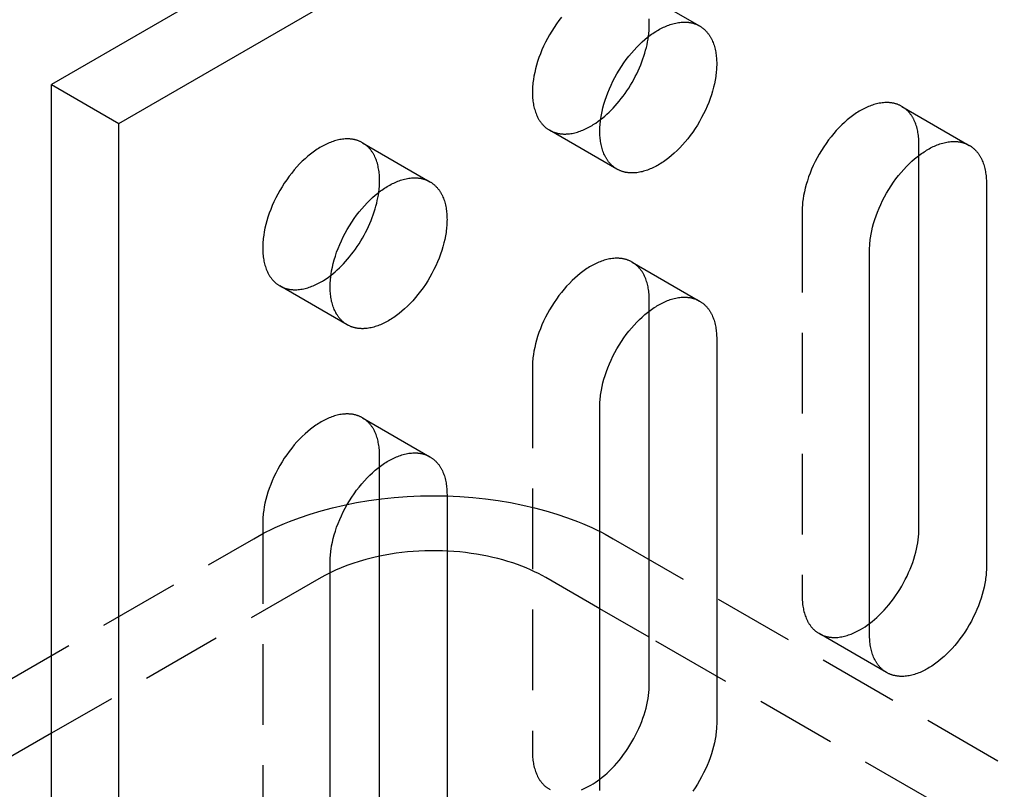
# Model space of a CAD drawing. Units: millimetres. Extents: x 1014 to 1400, y -307 to -180.
# Drawn here: x 1344 to 1375, y -259 to -235 of the extents above; entities that cross this region are included whole.
import ezdxf

# ---------------------------------------------------------------- set-up
doc = ezdxf.new("R2010")
doc.units = ezdxf.units.MM
doc.header["$LTSCALE"] = 0.2
doc.linetypes.add('STRICHLINIE', pattern=[19.05, 12.7, -6.35])
doc.layers.add('GIP_Hidden', color=8, linetype='STRICHLINIE')
doc.layers.add('GIP_Visible', color=7, linetype='Continuous')

# ---------------------------------------------------------------- blocks, each defined once
blk = doc.blocks.new('VECO-A-H3-85-080-60_RL_Iso')
at = {"layer": 'GIP_Hidden'}
for points in [[(60.592, 72.743), (60.512, 72.639), (60.435, 72.533), (60.36, 72.423), (60.287, 72.31), (60.218, 72.194), (60.153, 72.076), (60.091, 71.957), (60.033, 71.837), (59.979, 71.717), (59.93, 71.596), (59.885, 71.476), (59.845, 71.356), (59.809, 71.238), (59.778, 71.121), (59.751, 71.007), (59.728, 70.895), (59.711, 70.786), (59.703, 70.733), (59.697, 70.68), (59.692, 70.628), (59.687, 70.577), (59.684, 70.527), (59.682, 70.478), (59.68, 70.429), (59.68, 70.382), (59.68, 70.335), (59.682, 70.288), (59.684, 70.242), (59.687, 70.196), (59.692, 70.149), (59.697, 70.104), (59.703, 70.058), (59.711, 70.013), (59.719, 69.969), (59.728, 69.925), (59.739, 69.882), (59.751, 69.839), (59.764, 69.797), (59.778, 69.755), (59.793, 69.715), (59.809, 69.675), (59.826, 69.636), (59.845, 69.598), (59.854, 69.58), (59.864, 69.561), (59.875, 69.543), (59.885, 69.526), (59.896, 69.508), (59.907, 69.491), (59.918, 69.474), (59.93, 69.457), (59.942, 69.441), (59.954, 69.425), (59.967, 69.409), (59.979, 69.393), (59.993, 69.378), (60.006, 69.363), (60.019, 69.349), (60.033, 69.335), (60.047, 69.321), (60.062, 69.307), (60.076, 69.294), (60.091, 69.281), (60.106, 69.269), (60.121, 69.257), (60.137, 69.245), (60.153, 69.234), (60.169, 69.223), (60.185, 69.212), (60.202, 69.202), (60.218, 69.192)], [(63.357, 72.505), (63.356, 72.552), (63.355, 72.598), (63.353, 72.645), (63.349, 72.691)], [(62.818, 73.695), (64.94, 72.47)], [(63.331, 72.136), (63.342, 72.232), (63.351, 72.326), (63.355, 72.417), (63.357, 72.505)], [(71.304, 69.939), (71.287, 69.949), (71.269, 69.958), (71.252, 69.967), (71.235, 69.975), (71.217, 69.983), (71.199, 69.991), (71.181, 69.998), (71.162, 70.005), (71.144, 70.011), (71.125, 70.017), (71.106, 70.023), (71.087, 70.028), (71.068, 70.033), (71.049, 70.037), (71.029, 70.042), (71.01, 70.045), (70.99, 70.049), (70.97, 70.051), (70.95, 70.054), (70.93, 70.056), (70.909, 70.058), (70.889, 70.059), (70.869, 70.06), (70.848, 70.061), (70.827, 70.061), (70.807, 70.061), (70.786, 70.06), (70.765, 70.059), (70.723, 70.056), (70.68, 70.052), (70.638, 70.046), (70.595, 70.039), (70.552, 70.031), (70.509, 70.021), (70.467, 70.009), (70.424, 69.997), (70.381, 69.983), (70.338, 69.968), (70.295, 69.952), (70.253, 69.935), (70.211, 69.917), (70.169, 69.897), (70.127, 69.877), (70.086, 69.856), (70.044, 69.833), (70.004, 69.81), (69.963, 69.786), (69.922, 69.761), (69.88, 69.734), (69.838, 69.706), (69.796, 69.677), (69.754, 69.647), (69.712, 69.615), (69.669, 69.582), (69.583, 69.512), (69.498, 69.436), (69.412, 69.356), (69.327, 69.271), (69.242, 69.181), (69.159, 69.086), (69.077, 68.987), (68.998, 68.884), (68.92, 68.777), (68.845, 68.667), (68.773, 68.554), (68.704, 68.438), (68.638, 68.321), (68.576, 68.202), (68.518, 68.081), (68.465, 67.961), (68.415, 67.84), (68.37, 67.72), (68.33, 67.6), (68.294, 67.482), (68.263, 67.366), (68.236, 67.251), (68.214, 67.139), (68.196, 67.03), (68.188, 66.977), (68.182, 66.924), (68.177, 66.872), (68.173, 66.821), (68.169, 66.771), (68.167, 66.722), (68.166, 66.674), (68.165, 66.626)], [(71.842, 68.749), (71.842, 68.796), (71.84, 68.843), (71.838, 68.889), (71.835, 68.935), (71.83, 68.982), (71.825, 69.027), (71.819, 69.073), (71.811, 69.118), (71.803, 69.162), (71.793, 69.206), (71.783, 69.249), (71.771, 69.292), (71.758, 69.334), (71.744, 69.376), (71.729, 69.416), (71.713, 69.456), (71.696, 69.495), (71.677, 69.533), (71.667, 69.551), (71.657, 69.57), (71.647, 69.588), (71.637, 69.605), (71.626, 69.623), (71.615, 69.64), (71.603, 69.657), (71.592, 69.674), (71.58, 69.69), (71.568, 69.706), (71.555, 69.722), (71.542, 69.738), (71.529, 69.753), (71.516, 69.768), (71.503, 69.782), (71.489, 69.796), (71.475, 69.81), (71.46, 69.824), (71.446, 69.837), (71.431, 69.85), (71.416, 69.862), (71.4, 69.874), (71.385, 69.886), (71.369, 69.897), (71.353, 69.908), (71.337, 69.919), (71.32, 69.929), (71.304, 69.939)], [(71.304, 69.939), (73.425, 68.714)], [(60.218, 69.192), (60.235, 69.182), (60.252, 69.173), (60.27, 69.164), (60.287, 69.156), (60.305, 69.148), (60.323, 69.14), (60.341, 69.133), (60.36, 69.126), (60.378, 69.12), (60.397, 69.114), (60.416, 69.108), (60.435, 69.103), (60.454, 69.098), (60.473, 69.094), (60.493, 69.089), (60.512, 69.086), (60.532, 69.082), (60.552, 69.08), (60.572, 69.077), (60.592, 69.075), (60.612, 69.073), (60.633, 69.072), (60.653, 69.071), (60.674, 69.07), (60.695, 69.07), (60.715, 69.07), (60.736, 69.071), (60.757, 69.072), (60.799, 69.075), (60.842, 69.079), (60.884, 69.085), (60.927, 69.092), (60.97, 69.101), (61.012, 69.11), (61.055, 69.122), (61.098, 69.134), (61.141, 69.148), (61.184, 69.163), (61.226, 69.179), (61.269, 69.196), (61.311, 69.214), (61.353, 69.234), (61.395, 69.254), (61.436, 69.275), (61.477, 69.298), (61.518, 69.321), (61.556, 69.343), (61.594, 69.366), (61.671, 69.416), (61.749, 69.47), (61.827, 69.529)], [(62.34, 67.967), (60.218, 69.192)], [(54.333, 68.796), (54.316, 68.806), (54.299, 68.815), (54.282, 68.824), (54.264, 68.832), (54.246, 68.84), (54.228, 68.848), (54.21, 68.855), (54.192, 68.862), (54.173, 68.868), (54.155, 68.874), (54.136, 68.88), (54.117, 68.885), (54.098, 68.89), (54.078, 68.894), (54.059, 68.898), (54.039, 68.902), (54.019, 68.905), (53.999, 68.908), (53.979, 68.911), (53.959, 68.913), (53.939, 68.915), (53.918, 68.916), (53.898, 68.917), (53.877, 68.918), (53.857, 68.918), (53.836, 68.918), (53.815, 68.917), (53.794, 68.916), (53.752, 68.913), (53.71, 68.909), (53.667, 68.903), (53.625, 68.896), (53.582, 68.887), (53.539, 68.877), (53.496, 68.866), (53.453, 68.854), (53.41, 68.84), (53.368, 68.825), (53.325, 68.809), (53.282, 68.792), (53.24, 68.773), (53.198, 68.754), (53.156, 68.734), (53.115, 68.713), (53.074, 68.69), (53.033, 68.667), (52.992, 68.643), (52.951, 68.618), (52.91, 68.591), (52.868, 68.563), (52.826, 68.534), (52.784, 68.504), (52.741, 68.472), (52.698, 68.439), (52.613, 68.369), (52.527, 68.293), (52.441, 68.213), (52.356, 68.128), (52.272, 68.037), (52.189, 67.943), (52.107, 67.844), (52.027, 67.74), (51.949, 67.634), (51.874, 67.524), (51.802, 67.411), (51.733, 67.295), (51.667, 67.178), (51.606, 67.058), (51.548, 66.938), (51.494, 66.818), (51.445, 66.697), (51.4, 66.577), (51.359, 66.457), (51.324, 66.339), (51.292, 66.223), (51.265, 66.108), (51.243, 65.996), (51.225, 65.887), (51.218, 65.834), (51.212, 65.781), (51.206, 65.729), (51.202, 65.678), (51.199, 65.628), (51.196, 65.579), (51.195, 65.53), (51.195, 65.483), (51.195, 65.436), (51.196, 65.389), (51.199, 65.343), (51.202, 65.297), (51.206, 65.251), (51.212, 65.205), (51.218, 65.159), (51.225, 65.114), (51.234, 65.07), (51.243, 65.026), (51.254, 64.983), (51.265, 64.94), (51.278, 64.898), (51.292, 64.856), (51.307, 64.816), (51.324, 64.776), (51.341, 64.737), (51.359, 64.699), (51.369, 64.681), (51.379, 64.662), (51.389, 64.644), (51.4, 64.627), (51.411, 64.609), (51.422, 64.592), (51.433, 64.575), (51.445, 64.558), (51.457, 64.542), (51.469, 64.526), (51.481, 64.51), (51.494, 64.494), (51.507, 64.479), (51.521, 64.464), (51.534, 64.45), (51.548, 64.436), (51.562, 64.422), (51.576, 64.408), (51.591, 64.395), (51.606, 64.382), (51.621, 64.37), (51.636, 64.358), (51.652, 64.346), (51.667, 64.335), (51.684, 64.324), (51.7, 64.313), (51.716, 64.303), (51.733, 64.293)], [(54.871, 67.606), (54.871, 67.653), (54.87, 67.7), (54.867, 67.746), (54.864, 67.792), (54.86, 67.838), (54.854, 67.884), (54.848, 67.93), (54.841, 67.974), (54.832, 68.019), (54.823, 68.063), (54.812, 68.106), (54.801, 68.149), (54.788, 68.191), (54.774, 68.233), (54.759, 68.273), (54.742, 68.313), (54.725, 68.352), (54.707, 68.39), (54.697, 68.408), (54.687, 68.426), (54.677, 68.445), (54.666, 68.462), (54.655, 68.48), (54.644, 68.497), (54.633, 68.514), (54.621, 68.531), (54.609, 68.547), (54.597, 68.563), (54.585, 68.579), (54.572, 68.595), (54.559, 68.61), (54.546, 68.625), (54.532, 68.639), (54.518, 68.653), (54.504, 68.667), (54.49, 68.681), (54.475, 68.694), (54.46, 68.707), (54.445, 68.719), (54.43, 68.731), (54.414, 68.743), (54.399, 68.754), (54.382, 68.765), (54.366, 68.776), (54.35, 68.786), (54.333, 68.796)], [(54.333, 68.796), (56.454, 67.571)], [(71.842, 68.397), (71.842, 68.749)], [(54.845, 67.234), (54.857, 67.331), (54.865, 67.426), (54.87, 67.518), (54.871, 67.562), (54.871, 67.606)], [(68.165, 66.626), (68.165, 54.542)], [(62.818, 65.04), (62.801, 65.05), (62.784, 65.059), (62.767, 65.068), (62.749, 65.076), (62.732, 65.084), (62.714, 65.092), (62.695, 65.099), (62.677, 65.106), (62.659, 65.112), (62.64, 65.118), (62.621, 65.124), (62.602, 65.129), (62.583, 65.134), (62.563, 65.138), (62.544, 65.143), (62.524, 65.146), (62.505, 65.15), (62.485, 65.152), (62.465, 65.155), (62.444, 65.157), (62.424, 65.159), (62.404, 65.16), (62.383, 65.161), (62.363, 65.162), (62.342, 65.162), (62.321, 65.162), (62.3, 65.161), (62.279, 65.16), (62.237, 65.158), (62.195, 65.153), (62.152, 65.147), (62.11, 65.14), (62.067, 65.132), (62.024, 65.122), (61.981, 65.11), (61.938, 65.098), (61.896, 65.084), (61.853, 65.069), (61.81, 65.053), (61.768, 65.036), (61.726, 65.018), (61.683, 64.998), (61.642, 64.978), (61.6, 64.957), (61.559, 64.935), (61.518, 64.911), (61.477, 64.887), (61.436, 64.862), (61.395, 64.835), (61.353, 64.808), (61.311, 64.778), (61.269, 64.748), (61.226, 64.716), (61.184, 64.683), (61.098, 64.613), (61.012, 64.537), (60.927, 64.457), (60.842, 64.372), (60.757, 64.282), (60.674, 64.187), (60.592, 64.088), (60.512, 63.985), (60.435, 63.878), (60.36, 63.768), (60.287, 63.655), (60.218, 63.539), (60.153, 63.422), (60.091, 63.303), (60.033, 63.182), (59.979, 63.062), (59.93, 62.941), (59.885, 62.821), (59.845, 62.701), (59.809, 62.583), (59.778, 62.467), (59.751, 62.352), (59.728, 62.24), (59.711, 62.131), (59.703, 62.078), (59.697, 62.025), (59.692, 61.973), (59.687, 61.922), (59.684, 61.872), (59.682, 61.823), (59.68, 61.775), (59.68, 61.727)], [(63.357, 63.85), (63.356, 63.897), (63.355, 63.944), (63.353, 63.99), (63.349, 64.036), (63.345, 64.083), (63.34, 64.128), (63.333, 64.174), (63.326, 64.219), (63.318, 64.263), (63.308, 64.307), (63.298, 64.35), (63.286, 64.393), (63.273, 64.435), (63.259, 64.477), (63.244, 64.517), (63.228, 64.557), (63.21, 64.596), (63.192, 64.634), (63.182, 64.652), (63.172, 64.671), (63.162, 64.689), (63.151, 64.706), (63.141, 64.724), (63.129, 64.741), (63.118, 64.758), (63.106, 64.775), (63.095, 64.791), (63.082, 64.807), (63.07, 64.823), (63.057, 64.839), (63.044, 64.854), (63.031, 64.869), (63.017, 64.883), (63.003, 64.897), (62.989, 64.911), (62.975, 64.925), (62.96, 64.938), (62.946, 64.951), (62.931, 64.963), (62.915, 64.975), (62.9, 64.987), (62.884, 64.998), (62.868, 65.009), (62.852, 65.02), (62.835, 65.03), (62.818, 65.04)], [(62.818, 65.04), (64.94, 63.816)], [(51.733, 64.293), (51.75, 64.283), (51.767, 64.274), (51.784, 64.265), (51.802, 64.257), (51.82, 64.249), (51.838, 64.241), (51.856, 64.234), (51.874, 64.227), (51.893, 64.221), (51.911, 64.215), (51.93, 64.209), (51.949, 64.204), (51.969, 64.199), (51.988, 64.195), (52.007, 64.19), (52.027, 64.187), (52.047, 64.183), (52.067, 64.181), (52.087, 64.178), (52.107, 64.176), (52.127, 64.174), (52.148, 64.173), (52.168, 64.172), (52.189, 64.171), (52.209, 64.171), (52.23, 64.171), (52.251, 64.172), (52.272, 64.173), (52.314, 64.176), (52.356, 64.18), (52.399, 64.186), (52.441, 64.193), (52.484, 64.202), (52.527, 64.211), (52.57, 64.223), (52.613, 64.235), (52.656, 64.249), (52.698, 64.264), (52.741, 64.28), (52.784, 64.297), (52.826, 64.315), (52.868, 64.335), (52.91, 64.355), (52.951, 64.376), (52.992, 64.399), (53.033, 64.422), (53.071, 64.444), (53.109, 64.467), (53.187, 64.518), (53.265, 64.572), (53.344, 64.632)], [(53.854, 63.068), (51.733, 64.293)], [(63.357, 63.498), (63.357, 63.85)], [(59.68, 61.727), (59.68, 49.643)], [(54.333, 60.141), (54.316, 60.151), (54.299, 60.16), (54.282, 60.169), (54.264, 60.177), (54.246, 60.185), (54.228, 60.193), (54.21, 60.2), (54.192, 60.207), (54.173, 60.213), (54.155, 60.219), (54.136, 60.225), (54.117, 60.23), (54.098, 60.235), (54.078, 60.24), (54.059, 60.244), (54.039, 60.247), (54.019, 60.251), (53.999, 60.254), (53.979, 60.256), (53.959, 60.258), (53.939, 60.26), (53.918, 60.261), (53.898, 60.262), (53.877, 60.263), (53.857, 60.263), (53.836, 60.263), (53.815, 60.262), (53.794, 60.261), (53.752, 60.259), (53.71, 60.254), (53.667, 60.248), (53.625, 60.241), (53.582, 60.233), (53.539, 60.223), (53.496, 60.211), (53.453, 60.199), (53.41, 60.185), (53.368, 60.17), (53.325, 60.154), (53.282, 60.137), (53.24, 60.119), (53.198, 60.099), (53.156, 60.079), (53.115, 60.058), (53.074, 60.036), (53.033, 60.012), (52.992, 59.988), (52.951, 59.963), (52.91, 59.936), (52.868, 59.909), (52.826, 59.879), (52.784, 59.849), (52.741, 59.817), (52.698, 59.784), (52.613, 59.714), (52.527, 59.638), (52.441, 59.558), (52.356, 59.473), (52.272, 59.383), (52.189, 59.288), (52.107, 59.189), (52.027, 59.086), (51.949, 58.979), (51.874, 58.869), (51.802, 58.756), (51.733, 58.64), (51.667, 58.523), (51.606, 58.404), (51.548, 58.284), (51.494, 58.163), (51.445, 58.042), (51.4, 57.922), (51.359, 57.802), (51.324, 57.684), (51.292, 57.568), (51.265, 57.453), (51.243, 57.341), (51.225, 57.232), (51.218, 57.179), (51.212, 57.126), (51.206, 57.074), (51.202, 57.023), (51.199, 56.973), (51.196, 56.924), (51.195, 56.876), (51.195, 56.828)], [(54.871, 58.951), (54.871, 58.998), (54.87, 59.045), (54.867, 59.091), (54.864, 59.138), (54.86, 59.184), (54.854, 59.229), (54.848, 59.275), (54.841, 59.32), (54.832, 59.364), (54.823, 59.408), (54.812, 59.451), (54.801, 59.494), (54.788, 59.536), (54.774, 59.578), (54.759, 59.618), (54.742, 59.658), (54.725, 59.697), (54.707, 59.735), (54.697, 59.753), (54.687, 59.772), (54.677, 59.79), (54.666, 59.808), (54.655, 59.825), (54.644, 59.842), (54.633, 59.859), (54.621, 59.876), (54.609, 59.892), (54.597, 59.908), (54.585, 59.924), (54.572, 59.94), (54.559, 59.955), (54.546, 59.97), (54.532, 59.984), (54.518, 59.998), (54.504, 60.012), (54.49, 60.026), (54.475, 60.039), (54.46, 60.052), (54.445, 60.064), (54.43, 60.076), (54.414, 60.088), (54.399, 60.099), (54.382, 60.11), (54.366, 60.121), (54.35, 60.131), (54.333, 60.141)], [(54.333, 60.141), (56.454, 58.917)], [(54.871, 58.6), (54.871, 58.951)], [(50.912, 56.338), (51.039, 56.41), (51.169, 56.481), (51.304, 56.55), (51.443, 56.619), (51.585, 56.686), (51.732, 56.751), (51.882, 56.815), (52.035, 56.878), (52.354, 56.998), (52.687, 57.111), (53.033, 57.215), (53.391, 57.311), (53.761, 57.397), (54.142, 57.473), (54.532, 57.539), (54.929, 57.593), (55.333, 57.636), (55.742, 57.666), (56.155, 57.685), (56.569, 57.691), (56.982, 57.685), (57.395, 57.666), (57.804, 57.636), (58.208, 57.593), (58.605, 57.539), (58.995, 57.473), (59.376, 57.397), (59.746, 57.311), (60.105, 57.215), (60.451, 57.111), (60.783, 56.998), (61.102, 56.878), (61.255, 56.815), (61.405, 56.751), (61.552, 56.686), (61.694, 56.619), (61.833, 56.55), (61.968, 56.481), (62.098, 56.41), (62.225, 56.338)], [(51.195, 56.828), (51.195, 44.744)], [(0, 26.944), (50.912, 56.338)], [(62.225, 56.338), (97.581, 35.926)], [(60.104, 55.114), (59.991, 55.177), (59.872, 55.239), (59.749, 55.3), (59.62, 55.359), (59.487, 55.416), (59.35, 55.471), (59.207, 55.524), (59.061, 55.575), (58.91, 55.623), (58.754, 55.669), (58.595, 55.711), (58.433, 55.751), (58.266, 55.788), (58.097, 55.821), (57.924, 55.851), (57.749, 55.877), (57.572, 55.9), (57.392, 55.92), (57.211, 55.935), (57.029, 55.947), (56.846, 55.955), (56.662, 55.959), (56.478, 55.959), (56.294, 55.955), (56.111, 55.947), (55.928, 55.935), (55.747, 55.92), (55.568, 55.901), (55.39, 55.878), (55.215, 55.851), (55.043, 55.821), (54.873, 55.788)], [(53.318, 55.266), (53.172, 55.191), (53.033, 55.114)], [(53.033, 55.114), (44.549, 50.215)], [(61.801, 54.134), (60.104, 55.114)], [(68.165, 54.542), (68.166, 54.495), (68.167, 54.448), (68.169, 54.402), (68.173, 54.356), (68.177, 54.309), (68.182, 54.264), (68.188, 54.218), (68.196, 54.173), (68.204, 54.129), (68.214, 54.085), (68.224, 54.042), (68.236, 53.999), (68.249, 53.957), (68.263, 53.915), (68.278, 53.875), (68.294, 53.835), (68.312, 53.796), (68.33, 53.758), (68.34, 53.74), (68.35, 53.721), (68.36, 53.703), (68.37, 53.686), (68.381, 53.668), (68.392, 53.651), (68.404, 53.634), (68.415, 53.617), (68.427, 53.601), (68.44, 53.585), (68.452, 53.569), (68.465, 53.553), (68.478, 53.538), (68.491, 53.523), (68.505, 53.509), (68.518, 53.495), (68.533, 53.481), (68.547, 53.467), (68.561, 53.454), (68.576, 53.441), (68.591, 53.429), (68.607, 53.417), (68.622, 53.405), (68.638, 53.394), (68.654, 53.383), (68.67, 53.372), (68.687, 53.362), (68.704, 53.352)], [(68.704, 53.352), (68.721, 53.342), (68.738, 53.333), (68.755, 53.324), (68.773, 53.316), (68.79, 53.308), (68.808, 53.3), (68.826, 53.293), (68.845, 53.286), (68.863, 53.28), (68.882, 53.274), (68.901, 53.268), (68.92, 53.263), (68.939, 53.258), (68.958, 53.254), (68.978, 53.249), (68.998, 53.246), (69.017, 53.242), (69.037, 53.24), (69.057, 53.237), (69.077, 53.235), (69.098, 53.233), (69.118, 53.232), (69.139, 53.231), (69.159, 53.23), (69.18, 53.23), (69.201, 53.23), (69.221, 53.231), (69.242, 53.232), (69.285, 53.234), (69.327, 53.239), (69.369, 53.245), (69.412, 53.252), (69.455, 53.26), (69.498, 53.27), (69.541, 53.282), (69.583, 53.294), (69.626, 53.308), (69.669, 53.323), (69.712, 53.339), (69.754, 53.356), (69.796, 53.374), (69.838, 53.394), (69.88, 53.414), (69.922, 53.435), (69.963, 53.457), (70.004, 53.481), (70.074, 53.523), (70.145, 53.568), (70.216, 53.618), (70.289, 53.671)], [(70.825, 52.127), (68.704, 53.352)], [(95.459, 34.701), (63.357, 53.236)], [(59.68, 49.643), (59.68, 49.596), (59.682, 49.549), (59.684, 49.503), (59.687, 49.457), (59.692, 49.41), (59.697, 49.365), (59.703, 49.319), (59.711, 49.274), (59.719, 49.23), (59.728, 49.186), (59.739, 49.143), (59.751, 49.1), (59.764, 49.058), (59.778, 49.016), (59.793, 48.976), (59.809, 48.936), (59.826, 48.897), (59.845, 48.859), (59.854, 48.841), (59.864, 48.822), (59.875, 48.804), (59.885, 48.787), (59.896, 48.769), (59.907, 48.752), (59.918, 48.735), (59.93, 48.718), (59.942, 48.702), (59.954, 48.686), (59.967, 48.67), (59.979, 48.654), (59.993, 48.639), (60.006, 48.624), (60.019, 48.61), (60.033, 48.596), (60.047, 48.582), (60.062, 48.568), (60.076, 48.555), (60.091, 48.542), (60.106, 48.53), (60.121, 48.518), (60.137, 48.506), (60.153, 48.495), (60.169, 48.484), (60.185, 48.473), (60.202, 48.463), (60.218, 48.453)], [(60.218, 48.453), (60.235, 48.443)], [(61.226, 48.44), (61.269, 48.457), (61.311, 48.475), (61.353, 48.495), (61.395, 48.515), (61.436, 48.536), (61.477, 48.559), (61.518, 48.582), (61.588, 48.623), (61.658, 48.668), (61.729, 48.717), (61.801, 48.77)]]:
    blk.add_lwpolyline(points, dxfattribs=at)
at = {"layer": 'GIP_Visible'}
for points in [[(95.459, 100.021), (44.548, 70.627)], [(46.669, 69.402), (97.581, 98.796)], [(62.34, 67.967), (62.323, 67.977), (62.306, 67.987), (62.29, 67.998), (62.274, 68.009), (62.258, 68.02), (62.243, 68.032), (62.227, 68.044), (62.212, 68.057), (62.197, 68.069), (62.183, 68.083), (62.169, 68.096), (62.154, 68.11), (62.141, 68.124), (62.127, 68.139), (62.114, 68.153), (62.101, 68.169), (62.088, 68.184), (62.076, 68.2), (62.063, 68.216), (62.051, 68.232), (62.04, 68.249), (62.028, 68.266), (62.017, 68.283), (62.007, 68.301), (61.996, 68.319), (61.986, 68.337), (61.976, 68.355), (61.966, 68.374), (61.948, 68.412), (61.93, 68.45), (61.914, 68.49), (61.899, 68.531), (61.885, 68.572), (61.872, 68.614), (61.86, 68.657), (61.85, 68.7), (61.84, 68.744), (61.832, 68.789), (61.824, 68.834), (61.818, 68.879), (61.813, 68.925), (61.809, 68.971), (61.805, 69.017), (61.803, 69.064), (61.802, 69.11), (61.801, 69.157), (61.802, 69.205), (61.803, 69.253), (61.805, 69.302), (61.809, 69.352), (61.813, 69.403), (61.818, 69.455), (61.824, 69.508), (61.832, 69.561), (61.85, 69.67), (61.872, 69.782), (61.899, 69.897), (61.93, 70.013), (61.966, 70.131), (62.007, 70.251), (62.051, 70.371), (62.101, 70.492), (62.154, 70.613), (62.212, 70.733), (62.274, 70.852), (62.34, 70.969), (62.409, 71.085), (62.481, 71.198), (62.556, 71.308), (62.634, 71.415), (62.713, 71.518), (62.795, 71.617), (62.878, 71.712), (62.963, 71.802), (63.048, 71.887), (63.134, 71.968), (63.22, 72.043), (63.305, 72.113), (63.348, 72.146), (63.39, 72.178), (63.432, 72.208), (63.474, 72.238), (63.516, 72.266), (63.558, 72.292), (63.599, 72.318), (63.64, 72.342), (63.68, 72.365), (63.722, 72.387), (63.763, 72.408), (63.805, 72.428), (63.847, 72.448), (63.889, 72.466), (63.932, 72.483), (63.974, 72.499), (64.017, 72.514), (64.06, 72.528), (64.103, 72.54), (64.145, 72.552), (64.188, 72.562), (64.231, 72.57), (64.274, 72.577), (64.316, 72.583), (64.359, 72.588), (64.401, 72.591), (64.422, 72.591), (64.443, 72.592), (64.463, 72.592), (64.484, 72.592), (64.505, 72.591), (64.525, 72.59), (64.545, 72.589), (64.566, 72.587), (64.586, 72.585), (64.606, 72.583), (64.626, 72.58), (64.646, 72.576), (64.665, 72.573), (64.685, 72.569), (64.704, 72.564), (64.723, 72.559), (64.742, 72.554), (64.761, 72.548), (64.78, 72.542), (64.798, 72.536), (64.817, 72.529), (64.835, 72.522), (64.853, 72.514), (64.871, 72.506), (64.888, 72.498), (64.906, 72.489), (64.923, 72.48), (64.94, 72.47)], [(64.94, 72.47), (64.956, 72.46), (64.973, 72.45), (64.989, 72.44), (65.005, 72.429), (65.021, 72.417), (65.037, 72.405), (65.052, 72.393), (65.067, 72.381), (65.082, 72.368), (65.096, 72.355), (65.111, 72.341), (65.125, 72.327), (65.139, 72.313), (65.152, 72.299), (65.165, 72.284), (65.178, 72.269), (65.191, 72.253), (65.204, 72.238), (65.216, 72.221), (65.228, 72.205), (65.239, 72.188), (65.251, 72.171), (65.262, 72.154), (65.273, 72.137), (65.283, 72.119), (65.293, 72.101), (65.303, 72.082), (65.313, 72.064), (65.332, 72.026), (65.349, 71.987), (65.365, 71.947), (65.38, 71.907), (65.394, 71.865), (65.407, 71.823), (65.419, 71.781), (65.429, 71.737), (65.439, 71.693), (65.447, 71.649), (65.455, 71.604), (65.461, 71.558), (65.466, 71.513), (65.471, 71.467), (65.474, 71.42), (65.476, 71.374), (65.478, 71.327), (65.478, 71.28)], [(61.827, 69.529), (61.893, 69.581), (61.959, 69.637), (62.025, 69.695), (62.091, 69.757), (62.157, 69.821), (62.222, 69.888), (62.287, 69.959), (62.351, 70.031), (62.414, 70.107), (62.476, 70.185), (62.537, 70.265), (62.597, 70.347), (62.655, 70.431), (62.712, 70.518), (62.766, 70.605), (62.819, 70.694), (62.87, 70.785), (62.918, 70.876), (62.965, 70.968), (63.008, 71.061), (63.05, 71.153), (63.089, 71.246), (63.125, 71.339), (63.159, 71.432), (63.189, 71.523), (63.218, 71.615), (63.243, 71.705), (63.266, 71.794), (63.286, 71.882), (63.304, 71.968), (63.319, 72.053), (63.331, 72.136)], [(65.478, 71.28), (65.478, 71.233), (65.476, 71.184), (65.474, 71.135), (65.471, 71.085), (65.466, 71.034), (65.461, 70.982), (65.455, 70.93), (65.447, 70.876), (65.429, 70.767), (65.407, 70.655), (65.38, 70.541), (65.349, 70.424), (65.313, 70.306), (65.273, 70.187), (65.228, 70.066), (65.178, 69.945), (65.125, 69.825), (65.067, 69.705), (65.005, 69.586), (64.94, 69.468), (64.871, 69.353), (64.798, 69.24), (64.723, 69.129), (64.646, 69.023), (64.566, 68.92), (64.484, 68.82), (64.401, 68.726), (64.316, 68.636), (64.231, 68.55), (64.145, 68.47), (64.06, 68.395), (63.974, 68.324), (63.932, 68.291), (63.889, 68.259), (63.847, 68.229), (63.805, 68.2), (63.763, 68.172), (63.722, 68.145), (63.68, 68.12), (63.64, 68.096), (63.599, 68.073), (63.558, 68.051), (63.516, 68.029), (63.474, 68.009), (63.432, 67.99), (63.39, 67.971), (63.348, 67.954), (63.305, 67.938), (63.262, 67.923), (63.22, 67.909), (63.177, 67.897), (63.134, 67.886), (63.091, 67.876), (63.048, 67.867), (63.005, 67.86), (62.963, 67.854), (62.921, 67.85), (62.878, 67.847), (62.858, 67.846), (62.837, 67.845), (62.816, 67.845), (62.795, 67.845), (62.775, 67.846), (62.754, 67.847), (62.734, 67.848), (62.713, 67.85), (62.693, 67.852), (62.673, 67.855), (62.653, 67.858), (62.634, 67.861), (62.614, 67.865), (62.594, 67.869), (62.575, 67.873), (62.556, 67.878), (62.537, 67.883), (62.518, 67.889), (62.499, 67.895), (62.481, 67.902), (62.462, 67.908), (62.444, 67.916), (62.426, 67.923), (62.409, 67.931), (62.391, 67.94), (62.374, 67.948), (62.357, 67.958), (62.34, 67.967)], [(44.548, 70.627), (46.669, 69.402)], [(44.548, 1.225), (44.548, 70.627)], [(46.669, 0), (46.669, 69.402)], [(70.286, 65.401), (70.287, 65.449), (70.288, 65.497), (70.291, 65.546), (70.294, 65.596), (70.298, 65.647), (70.303, 65.699), (70.31, 65.752), (70.317, 65.805), (70.335, 65.915), (70.357, 66.026), (70.384, 66.141), (70.415, 66.257), (70.451, 66.376), (70.492, 66.495), (70.537, 66.615), (70.586, 66.736), (70.64, 66.857), (70.698, 66.977), (70.759, 67.096), (70.825, 67.213), (70.894, 67.329), (70.966, 67.442), (71.041, 67.552), (71.119, 67.659), (71.199, 67.762), (71.28, 67.861), (71.364, 67.956), (71.448, 68.046), (71.533, 68.131), (71.619, 68.212), (71.705, 68.287), (71.79, 68.357), (71.833, 68.39), (71.875, 68.422), (71.918, 68.453), (71.96, 68.482), (72.001, 68.51), (72.043, 68.536), (72.084, 68.562), (72.125, 68.586), (72.166, 68.609), (72.207, 68.631), (72.248, 68.652), (72.29, 68.673), (72.332, 68.692), (72.374, 68.71), (72.417, 68.727), (72.459, 68.743), (72.502, 68.758), (72.545, 68.772), (72.588, 68.785), (72.631, 68.796), (72.674, 68.806), (72.716, 68.814), (72.759, 68.822), (72.802, 68.827), (72.844, 68.832), (72.886, 68.835), (72.907, 68.836), (72.928, 68.836), (72.949, 68.836), (72.969, 68.836), (72.99, 68.835), (73.01, 68.834), (73.031, 68.833), (73.051, 68.831), (73.071, 68.829), (73.091, 68.827), (73.111, 68.824), (73.131, 68.821), (73.151, 68.817), (73.17, 68.813), (73.189, 68.808), (73.209, 68.803), (73.228, 68.798), (73.246, 68.792), (73.265, 68.786), (73.284, 68.78), (73.302, 68.773), (73.32, 68.766), (73.338, 68.758), (73.356, 68.75), (73.373, 68.742), (73.391, 68.733), (73.408, 68.724), (73.425, 68.714)], [(73.425, 68.714), (73.442, 68.705), (73.458, 68.694), (73.474, 68.684), (73.49, 68.673), (73.506, 68.661), (73.522, 68.65), (73.537, 68.637), (73.552, 68.625), (73.567, 68.612), (73.582, 68.599), (73.596, 68.585), (73.61, 68.572), (73.624, 68.557), (73.637, 68.543), (73.651, 68.528), (73.664, 68.513), (73.676, 68.497), (73.689, 68.482), (73.701, 68.466), (73.713, 68.449), (73.725, 68.432), (73.736, 68.416), (73.747, 68.398), (73.758, 68.381), (73.769, 68.363), (73.779, 68.345), (73.789, 68.327), (73.798, 68.308), (73.817, 68.27), (73.834, 68.231), (73.851, 68.191), (73.866, 68.151), (73.88, 68.11), (73.892, 68.067), (73.904, 68.025), (73.915, 67.981), (73.924, 67.937), (73.933, 67.893), (73.94, 67.848), (73.946, 67.803), (73.952, 67.757), (73.956, 67.711), (73.959, 67.664), (73.962, 67.618), (73.963, 67.571), (73.963, 67.524)], [(71.842, 56.665), (71.842, 68.397)], [(53.854, 63.068), (53.838, 63.078), (53.821, 63.088), (53.805, 63.099), (53.789, 63.11), (53.773, 63.121), (53.757, 63.133), (53.742, 63.145), (53.727, 63.158), (53.712, 63.17), (53.698, 63.184), (53.683, 63.197), (53.669, 63.211), (53.655, 63.225), (53.642, 63.24), (53.629, 63.254), (53.616, 63.27), (53.603, 63.285), (53.59, 63.301), (53.578, 63.317), (53.566, 63.333), (53.555, 63.35), (53.543, 63.367), (53.532, 63.384), (53.521, 63.402), (53.511, 63.42), (53.5, 63.438), (53.49, 63.456), (53.481, 63.475), (53.462, 63.513), (53.445, 63.551), (53.429, 63.591), (53.414, 63.632), (53.4, 63.673), (53.387, 63.715), (53.375, 63.758), (53.364, 63.801), (53.355, 63.845), (53.347, 63.89), (53.339, 63.935), (53.333, 63.98), (53.328, 64.026), (53.323, 64.072), (53.32, 64.118), (53.318, 64.165), (53.316, 64.211), (53.316, 64.258), (53.316, 64.306), (53.318, 64.354), (53.32, 64.403), (53.323, 64.453), (53.328, 64.504), (53.333, 64.556), (53.339, 64.609), (53.347, 64.662), (53.364, 64.771), (53.387, 64.883), (53.414, 64.998), (53.445, 65.114), (53.481, 65.232), (53.521, 65.352), (53.566, 65.472), (53.616, 65.593), (53.669, 65.714), (53.727, 65.834), (53.789, 65.953), (53.854, 66.07), (53.923, 66.186), (53.996, 66.299), (54.071, 66.409), (54.148, 66.516), (54.228, 66.619), (54.31, 66.718), (54.393, 66.813), (54.478, 66.903), (54.563, 66.988), (54.648, 67.069), (54.734, 67.144), (54.82, 67.214), (54.862, 67.247), (54.905, 67.279), (54.947, 67.309), (54.989, 67.339), (55.031, 67.367), (55.072, 67.393), (55.114, 67.419), (55.154, 67.443), (55.195, 67.466), (55.236, 67.488), (55.278, 67.509), (55.32, 67.529), (55.362, 67.549), (55.404, 67.567), (55.446, 67.584), (55.489, 67.6), (55.532, 67.615), (55.574, 67.629), (55.617, 67.642), (55.66, 67.653), (55.703, 67.663), (55.746, 67.671), (55.789, 67.678), (55.831, 67.684), (55.873, 67.689), (55.915, 67.692), (55.936, 67.692), (55.957, 67.693), (55.978, 67.693), (55.999, 67.693), (56.019, 67.692), (56.04, 67.691), (56.06, 67.69), (56.08, 67.688), (56.101, 67.686), (56.121, 67.684), (56.141, 67.681), (56.16, 67.677), (56.18, 67.674), (56.199, 67.67), (56.219, 67.665), (56.238, 67.66), (56.257, 67.655), (56.276, 67.649), (56.295, 67.643), (56.313, 67.637), (56.331, 67.63), (56.35, 67.623), (56.368, 67.615), (56.385, 67.607), (56.403, 67.599), (56.42, 67.59), (56.437, 67.581), (56.454, 67.571)], [(56.454, 67.571), (56.471, 67.561), (56.488, 67.551), (56.504, 67.541), (56.52, 67.53), (56.536, 67.518), (56.551, 67.506), (56.567, 67.494), (56.582, 67.482), (56.596, 67.469), (56.611, 67.456), (56.625, 67.442), (56.639, 67.429), (56.653, 67.414), (56.667, 67.4), (56.68, 67.385), (56.693, 67.37), (56.706, 67.354), (56.718, 67.339), (56.731, 67.322), (56.742, 67.306), (56.754, 67.289), (56.766, 67.272), (56.777, 67.255), (56.787, 67.238), (56.798, 67.22), (56.808, 67.202), (56.818, 67.183), (56.828, 67.165), (56.846, 67.127), (56.864, 67.088), (56.88, 67.048), (56.895, 67.008), (56.909, 66.966), (56.922, 66.924), (56.934, 66.882), (56.944, 66.838), (56.954, 66.794), (56.962, 66.75), (56.969, 66.705), (56.976, 66.659), (56.981, 66.614), (56.985, 66.568), (56.989, 66.521), (56.991, 66.475), (56.992, 66.428), (56.993, 66.381)], [(53.344, 64.632), (53.409, 64.684), (53.475, 64.739), (53.541, 64.798), (53.607, 64.859), (53.673, 64.923), (53.738, 64.991), (53.802, 65.061), (53.866, 65.133), (53.93, 65.209), (53.992, 65.286), (54.052, 65.366), (54.112, 65.449), (54.17, 65.533), (54.226, 65.619), (54.281, 65.706), (54.334, 65.795), (54.384, 65.885), (54.433, 65.976), (54.479, 66.068), (54.523, 66.161), (54.564, 66.253), (54.603, 66.346), (54.639, 66.439), (54.673, 66.531), (54.704, 66.623), (54.732, 66.714), (54.757, 66.804), (54.78, 66.893), (54.8, 66.98), (54.818, 67.067), (54.833, 67.151), (54.845, 67.234)], [(73.963, 67.524), (73.963, 55.44)], [(56.993, 66.381), (56.992, 66.334), (56.991, 66.285), (56.989, 66.236), (56.985, 66.186), (56.981, 66.135), (56.976, 66.083), (56.969, 66.031), (56.962, 65.977), (56.944, 65.868), (56.922, 65.756), (56.895, 65.642), (56.864, 65.525), (56.828, 65.407), (56.787, 65.288), (56.742, 65.167), (56.693, 65.046), (56.639, 64.926), (56.582, 64.806), (56.52, 64.687), (56.454, 64.569), (56.385, 64.454), (56.313, 64.341), (56.238, 64.231), (56.16, 64.124), (56.08, 64.021), (55.999, 63.922), (55.915, 63.827), (55.831, 63.737), (55.746, 63.651), (55.66, 63.571), (55.574, 63.496), (55.489, 63.425), (55.446, 63.392), (55.404, 63.361), (55.362, 63.33), (55.32, 63.301), (55.278, 63.273), (55.236, 63.246), (55.195, 63.221), (55.154, 63.197), (55.114, 63.174), (55.072, 63.152), (55.031, 63.13), (54.989, 63.11), (54.947, 63.091), (54.905, 63.072), (54.862, 63.055), (54.82, 63.039), (54.777, 63.024), (54.734, 63.01), (54.691, 62.998), (54.648, 62.987), (54.606, 62.977), (54.563, 62.968), (54.52, 62.961), (54.478, 62.955), (54.435, 62.951), (54.393, 62.948), (54.372, 62.947), (54.351, 62.946), (54.331, 62.946), (54.31, 62.946), (54.289, 62.947), (54.269, 62.948), (54.248, 62.949), (54.228, 62.951), (54.208, 62.953), (54.188, 62.956), (54.168, 62.959), (54.148, 62.962), (54.129, 62.966), (54.109, 62.97), (54.09, 62.974), (54.071, 62.979), (54.052, 62.984), (54.033, 62.99), (54.014, 62.996), (53.996, 63.003), (53.977, 63.009), (53.959, 63.017), (53.941, 63.024), (53.923, 63.032), (53.906, 63.041), (53.888, 63.049), (53.871, 63.059), (53.854, 63.068)], [(70.286, 53.317), (70.286, 65.401)], [(61.801, 60.502), (61.802, 60.55), (61.803, 60.598), (61.805, 60.647), (61.809, 60.697), (61.813, 60.748), (61.818, 60.8), (61.824, 60.853), (61.832, 60.906), (61.85, 61.016), (61.872, 61.128), (61.899, 61.242), (61.93, 61.358), (61.966, 61.477), (62.007, 61.596), (62.051, 61.716), (62.101, 61.837), (62.154, 61.958), (62.212, 62.078), (62.274, 62.197), (62.34, 62.314), (62.409, 62.43), (62.481, 62.543), (62.556, 62.653), (62.634, 62.76), (62.713, 62.863), (62.795, 62.962), (62.878, 63.057), (62.963, 63.147), (63.048, 63.232), (63.134, 63.313), (63.22, 63.388), (63.305, 63.458), (63.348, 63.491), (63.39, 63.523), (63.432, 63.554), (63.474, 63.583), (63.516, 63.611), (63.558, 63.637), (63.599, 63.663), (63.64, 63.687), (63.68, 63.71), (63.722, 63.732), (63.763, 63.753), (63.805, 63.774), (63.847, 63.793), (63.889, 63.811), (63.932, 63.828), (63.974, 63.844), (64.017, 63.859), (64.06, 63.873), (64.103, 63.886), (64.145, 63.897), (64.188, 63.907), (64.231, 63.915), (64.274, 63.923), (64.316, 63.928), (64.359, 63.933), (64.401, 63.936), (64.422, 63.937), (64.443, 63.937), (64.463, 63.937), (64.484, 63.937), (64.505, 63.936), (64.525, 63.936), (64.545, 63.934), (64.566, 63.932), (64.586, 63.93), (64.606, 63.928), (64.626, 63.925), (64.646, 63.922), (64.665, 63.918), (64.685, 63.914), (64.704, 63.909), (64.723, 63.904), (64.742, 63.899), (64.761, 63.893), (64.78, 63.887), (64.798, 63.881), (64.817, 63.874), (64.835, 63.867), (64.853, 63.859), (64.871, 63.851), (64.888, 63.843), (64.906, 63.834), (64.923, 63.825), (64.94, 63.816)], [(64.94, 63.816), (64.956, 63.806), (64.973, 63.795), (64.989, 63.785), (65.005, 63.774), (65.021, 63.762), (65.037, 63.751), (65.052, 63.738), (65.067, 63.726), (65.082, 63.713), (65.096, 63.7), (65.111, 63.686), (65.125, 63.673), (65.139, 63.658), (65.152, 63.644), (65.165, 63.629), (65.178, 63.614), (65.191, 63.598), (65.204, 63.583), (65.216, 63.567), (65.228, 63.55), (65.239, 63.534), (65.251, 63.517), (65.262, 63.499), (65.273, 63.482), (65.283, 63.464), (65.293, 63.446), (65.303, 63.428), (65.313, 63.409), (65.332, 63.371), (65.349, 63.332), (65.365, 63.292), (65.38, 63.252), (65.394, 63.211), (65.407, 63.168), (65.419, 63.126), (65.429, 63.082), (65.439, 63.038), (65.447, 62.994), (65.455, 62.949), (65.461, 62.904), (65.466, 62.858), (65.471, 62.812), (65.474, 62.765), (65.476, 62.719), (65.478, 62.672), (65.478, 62.625)], [(63.357, 51.766), (63.357, 63.498)], [(65.478, 62.625), (65.478, 50.541)], [(61.801, 48.418), (61.801, 60.502)], [(53.316, 55.603), (53.316, 55.651), (53.318, 55.699), (53.32, 55.748), (53.323, 55.798), (53.328, 55.849), (53.333, 55.901), (53.339, 55.954), (53.347, 56.007), (53.364, 56.117), (53.387, 56.229), (53.414, 56.343), (53.445, 56.459), (53.481, 56.578), (53.521, 56.697), (53.566, 56.817), (53.616, 56.938), (53.669, 57.059), (53.727, 57.179), (53.789, 57.298), (53.854, 57.415), (53.923, 57.531), (53.996, 57.644), (54.071, 57.754), (54.148, 57.861), (54.228, 57.964), (54.31, 58.063), (54.393, 58.158), (54.478, 58.248), (54.563, 58.333), (54.648, 58.414), (54.734, 58.489), (54.82, 58.559), (54.862, 58.592), (54.905, 58.624), (54.947, 58.655), (54.989, 58.684), (55.031, 58.712), (55.072, 58.738), (55.114, 58.764), (55.154, 58.788), (55.195, 58.811), (55.236, 58.833), (55.278, 58.854), (55.32, 58.875), (55.362, 58.894), (55.404, 58.912), (55.446, 58.929), (55.489, 58.945), (55.532, 58.96), (55.574, 58.974), (55.617, 58.987), (55.66, 58.998), (55.703, 59.008), (55.746, 59.016), (55.789, 59.024), (55.831, 59.029), (55.873, 59.034), (55.915, 59.037), (55.936, 59.038), (55.957, 59.038), (55.978, 59.038), (55.999, 59.038), (56.019, 59.038), (56.04, 59.037), (56.06, 59.035), (56.08, 59.033), (56.101, 59.031), (56.121, 59.029), (56.141, 59.026), (56.16, 59.023), (56.18, 59.019), (56.199, 59.015), (56.219, 59.01), (56.238, 59.005), (56.257, 59), (56.276, 58.994), (56.295, 58.988), (56.313, 58.982), (56.331, 58.975), (56.35, 58.968), (56.368, 58.96), (56.385, 58.952), (56.403, 58.944), (56.42, 58.935), (56.437, 58.926), (56.454, 58.917)], [(56.454, 58.917), (56.471, 58.907), (56.488, 58.896), (56.504, 58.886), (56.52, 58.875), (56.536, 58.863), (56.551, 58.852), (56.567, 58.839), (56.582, 58.827), (56.596, 58.814), (56.611, 58.801), (56.625, 58.787), (56.639, 58.774), (56.653, 58.759), (56.667, 58.745), (56.68, 58.73), (56.693, 58.715), (56.706, 58.699), (56.718, 58.684), (56.731, 58.668), (56.742, 58.651), (56.754, 58.635), (56.766, 58.618), (56.777, 58.6), (56.787, 58.583), (56.798, 58.565), (56.808, 58.547), (56.818, 58.529), (56.828, 58.51), (56.846, 58.472), (56.864, 58.433), (56.88, 58.393), (56.895, 58.353), (56.909, 58.312), (56.922, 58.269), (56.934, 58.227), (56.944, 58.183), (56.954, 58.139), (56.962, 58.095), (56.969, 58.05), (56.976, 58.005), (56.981, 57.959), (56.985, 57.913), (56.989, 57.866), (56.991, 57.82), (56.992, 57.773), (56.993, 57.726)], [(54.871, 46.867), (54.871, 58.6)], [(56.993, 57.726), (56.993, 45.642)], [(70.289, 53.671), (70.365, 53.731), (70.442, 53.795), (70.518, 53.863), (70.595, 53.935), (70.671, 54.011), (70.746, 54.09), (70.821, 54.174), (70.895, 54.261), (70.967, 54.351), (71.037, 54.445), (71.106, 54.541), (71.173, 54.64), (71.237, 54.741), (71.299, 54.844), (71.357, 54.949), (71.413, 55.055), (71.466, 55.162), (71.516, 55.27), (71.562, 55.377), (71.605, 55.485), (71.644, 55.592), (71.68, 55.699), (71.712, 55.805), (71.74, 55.909), (71.765, 56.011), (71.786, 56.112), (71.804, 56.21), (71.818, 56.307), (71.829, 56.4), (71.836, 56.491), (71.841, 56.58), (71.842, 56.665)], [(54.873, 55.788), (54.654, 55.739), (54.441, 55.685), (54.234, 55.625), (54.035, 55.561), (53.844, 55.493), (53.66, 55.42), (53.485, 55.345), (53.318, 55.266)], [(53.316, 43.519), (53.316, 55.603)], [(73.963, 55.44), (73.963, 55.393), (73.962, 55.344), (73.959, 55.295), (73.956, 55.245), (73.952, 55.194), (73.946, 55.142), (73.94, 55.09), (73.933, 55.036), (73.915, 54.927), (73.892, 54.815), (73.866, 54.701), (73.834, 54.584), (73.798, 54.466), (73.758, 54.347), (73.713, 54.226), (73.664, 54.105), (73.61, 53.985), (73.552, 53.865), (73.49, 53.746), (73.425, 53.628), (73.356, 53.513), (73.284, 53.4), (73.209, 53.289), (73.131, 53.183), (73.051, 53.08), (72.969, 52.98), (72.886, 52.886), (72.802, 52.796), (72.716, 52.71), (72.631, 52.63), (72.545, 52.554), (72.459, 52.484), (72.417, 52.451), (72.374, 52.419), (72.332, 52.389), (72.29, 52.36), (72.248, 52.332), (72.207, 52.305), (72.166, 52.28), (72.125, 52.256), (72.084, 52.233), (72.043, 52.211), (72.001, 52.189), (71.96, 52.169), (71.918, 52.15), (71.875, 52.131), (71.833, 52.114), (71.79, 52.098), (71.748, 52.083), (71.705, 52.069), (71.662, 52.057), (71.619, 52.046), (71.576, 52.036), (71.533, 52.027), (71.491, 52.02), (71.448, 52.014), (71.406, 52.01), (71.364, 52.007), (71.343, 52.006), (71.322, 52.005), (71.301, 52.005), (71.28, 52.005), (71.26, 52.006), (71.239, 52.007), (71.219, 52.008), (71.199, 52.01), (71.179, 52.012), (71.159, 52.015), (71.139, 52.018), (71.119, 52.021), (71.099, 52.025), (71.08, 52.029), (71.06, 52.033), (71.041, 52.038), (71.022, 52.043), (71.003, 52.049), (70.985, 52.055), (70.966, 52.062), (70.948, 52.068), (70.93, 52.076), (70.912, 52.083), (70.894, 52.091), (70.876, 52.1), (70.859, 52.108), (70.842, 52.117), (70.825, 52.127)], [(63.357, 53.236), (61.801, 54.134)], [(70.825, 52.127), (70.808, 52.137), (70.792, 52.147), (70.775, 52.158), (70.759, 52.169), (70.744, 52.18), (70.728, 52.192), (70.713, 52.204), (70.698, 52.217), (70.683, 52.229), (70.668, 52.243), (70.654, 52.256), (70.64, 52.27), (70.626, 52.284), (70.612, 52.299), (70.599, 52.313), (70.586, 52.329), (70.573, 52.344), (70.561, 52.36), (70.549, 52.376), (70.537, 52.392), (70.525, 52.409), (70.514, 52.426), (70.503, 52.443), (70.492, 52.461), (70.481, 52.479), (70.471, 52.497), (70.461, 52.515), (70.451, 52.534), (70.433, 52.571), (70.415, 52.61), (70.399, 52.65), (70.384, 52.691), (70.37, 52.732), (70.357, 52.774), (70.346, 52.817), (70.335, 52.86), (70.326, 52.904), (70.317, 52.949), (70.31, 52.994), (70.303, 53.039), (70.298, 53.085), (70.294, 53.131), (70.291, 53.177), (70.288, 53.224), (70.287, 53.27), (70.286, 53.317)], [(61.801, 48.77), (61.877, 48.83), (61.954, 48.894), (62.031, 48.961), (62.107, 49.033), (62.183, 49.109), (62.259, 49.189), (62.334, 49.273), (62.407, 49.36), (62.48, 49.45), (62.55, 49.544), (62.619, 49.64), (62.686, 49.739), (62.75, 49.84), (62.812, 49.943), (62.871, 50.048), (62.927, 50.154), (62.98, 50.261), (63.03, 50.369), (63.076, 50.477), (63.119, 50.585), (63.158, 50.692), (63.194, 50.799), (63.226, 50.905), (63.255, 51.009), (63.279, 51.112), (63.301, 51.212), (63.318, 51.311), (63.332, 51.407), (63.343, 51.501), (63.351, 51.592), (63.355, 51.681), (63.357, 51.766)], [(65.478, 50.541), (65.478, 50.494), (65.476, 50.445), (65.474, 50.396), (65.471, 50.346), (65.466, 50.295), (65.461, 50.243), (65.455, 50.191), (65.447, 50.137), (65.429, 50.028), (65.407, 49.916), (65.38, 49.802), (65.349, 49.685), (65.313, 49.567), (65.273, 49.448), (65.228, 49.327), (65.178, 49.206), (65.125, 49.086), (65.067, 48.966), (65.005, 48.847), (64.94, 48.729), (64.871, 48.614), (64.798, 48.501), (64.723, 48.39)], [(44.549, 50.215), (2.121, 25.72)]]:
    blk.add_lwpolyline(points, dxfattribs=at)

msp = doc.modelspace()

# ---------------------------------------------------------------- block references
msp.add_blockref('VECO-A-H3-85-080-60_RL_Iso', (1300.132, -307.205))

doc.saveas('drawing.dxf')
